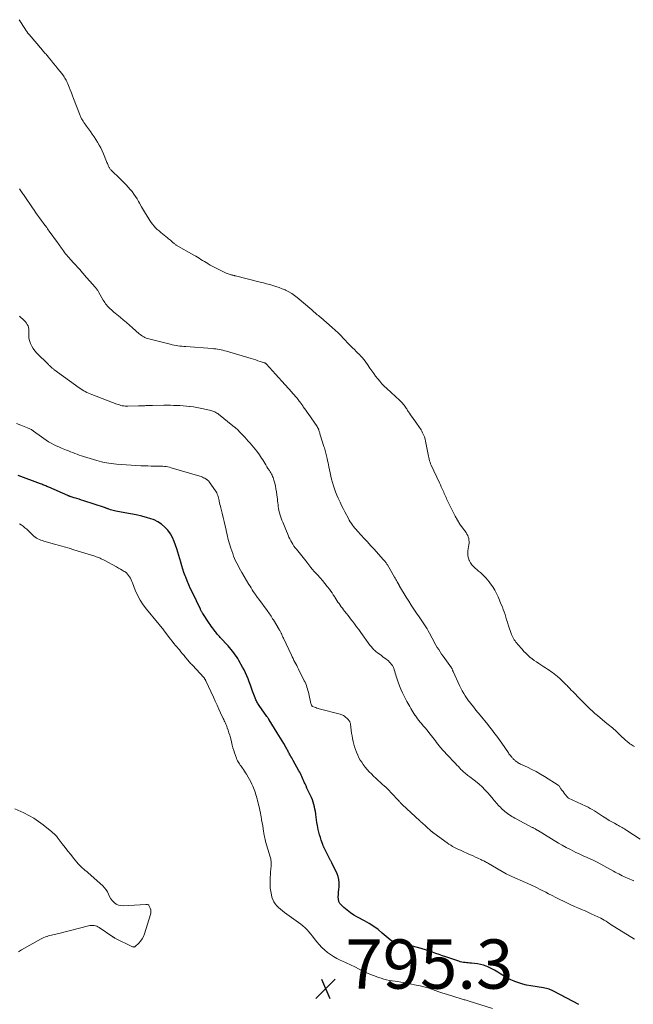
# Model space of a CAD drawing. Units: feet. Extents: x 1980000 to 1985032, y 560000 to 565000.
# Drawn here: x 1980734 to 1980983, y 562214 to 562614 of the extents above; entities that cross this region are included whole.
import ezdxf

# ---------------------------------------------------------------- set-up
doc = ezdxf.new("R2010")
doc.units = ezdxf.units.FT
doc.header["$LTSCALE"] = 100
doc.header["$MEASUREMENT"] = 0
for name, color, linetype, lineweight in [('CONTOUR INDEX', 32, 'Continuous', 25), ('CONTOUR INTERMEDIATE', 40, 'Continuous', 15), ('SPOT ELEVATION', 7, 'Continuous', 15)]:
    doc.layers.add(name, color=color, linetype=linetype, lineweight=lineweight)
doc.styles.add('slant', font='romans.shx', dxfattribs={"oblique": 14.999978})

# ---------------------------------------------------------------- blocks, each defined once
blk = doc.blocks.new('SPOT')
at = {"layer": 'SPOT ELEVATION', "lineweight": 25}
for p, q in [((-3.95, -3.95), (3.86, 3.85)), ((-1.67, 3.81), (1.74, -3.97))]:
    blk.add_line(p, q, dxfattribs=at)

msp = doc.modelspace()

# ---------------------------------------------------------------- linework, layer by layer
at = {"layer": 'CONTOUR INDEX', "elevation": 800, "flags": 128}
msp.add_lwpolyline([(1980961.26, 562214.09), (1980951.26, 562219.34), (1980950.75, 562219.6), (1980950.23, 562219.83), (1980949.71, 562220.05), (1980949.17, 562220.25), (1980948.63, 562220.42), (1980948.09, 562220.58), (1980947.53, 562220.7), (1980946.97, 562220.8), (1980941.73, 562221.61), (1980940.09, 562221.92), (1980938.48, 562222.3), (1980936.89, 562222.78), (1980935.32, 562223.35), (1980935.09, 562223.44), (1980933.68, 562224.05), (1980932.3, 562224.73), (1980930.97, 562225.51), (1980929.68, 562226.35), (1980928.39, 562227.19), (1980927.07, 562227.97), (1980925.7, 562228.66), (1980924.29, 562229.29), (1980923.71, 562229.53), (1980922.54, 562229.95), (1980921.36, 562230.29), (1980920.14, 562230.53), (1980918.91, 562230.69), (1980917.74, 562230.78), (1980917.08, 562230.84), (1980916.42, 562230.9), (1980915.77, 562230.97), (1980915.11, 562231.03), (1980914.46, 562231.13), (1980913.81, 562231.25), (1980913.17, 562231.41), (1980912.54, 562231.6), (1980907.33, 562233.38), (1980905.96, 562233.84), (1980904.59, 562234.32), (1980903.22, 562234.79), (1980901.85, 562235.27), (1980900.48, 562235.73), (1980899.1, 562236.17), (1980897.72, 562236.58), (1980896.32, 562236.98), (1980885.38, 562239.92), (1980885.28, 562239.94), (1980885.19, 562239.98), (1980885.1, 562240.02), (1980885.01, 562240.07), (1980884.93, 562240.12), (1980884.85, 562240.18), (1980884.77, 562240.23), (1980884.7, 562240.29), (1980881.52, 562243.04), (1980879.81, 562244.42), (1980878.05, 562245.71), (1980876.2, 562246.87), (1980874.3, 562247.96), (1980871.47, 562249.43), (1980870.01, 562250.28), (1980868.6, 562251.2), (1980867.27, 562252.24), (1980865.99, 562253.35), (1980864.98, 562254.3), (1980864.39, 562255.04), (1980863.94, 562255.85), (1980863.72, 562256.74), (1980863.66, 562257.7), (1980863.73, 562258.7), (1980863.81, 562259.71), (1980863.9, 562260.71), (1980864.01, 562261.71), (1980864.06, 562262.24), (1980864.09, 562263.49), (1980863.98, 562264.71), (1980863.67, 562265.91), (1980863.23, 562267.07), (1980861.08, 562271.55), (1980860.96, 562271.8), (1980860.83, 562272.04), (1980860.7, 562272.28), (1980860.55, 562272.52), (1980860.41, 562272.76), (1980860.27, 562273), (1980860.14, 562273.24), (1980860.01, 562273.48), (1980858.07, 562277.36), (1980857.97, 562277.56), (1980857.88, 562277.76), (1980857.79, 562277.96), (1980857.7, 562278.16), (1980857.62, 562278.36), (1980857.53, 562278.57), (1980857.46, 562278.77), (1980857.38, 562278.98), (1980856.78, 562280.69), (1980856.43, 562281.77), (1980856.11, 562282.85), (1980855.84, 562283.94), (1980855.59, 562285.04), (1980855.25, 562286.72), (1980855.04, 562287.81), (1980854.86, 562288.9), (1980854.71, 562290), (1980854.57, 562291.1), (1980854.54, 562291.36), (1980854.41, 562292.33), (1980854.25, 562293.3), (1980854.05, 562294.26), (1980853.81, 562295.21), (1980853.52, 562296.15), (1980853.2, 562297.07), (1980852.83, 562297.98), (1980852.43, 562298.87), (1980851.79, 562300.19), (1980851.39, 562301.02), (1980851, 562301.86), (1980850.62, 562302.71), (1980850.24, 562303.55), (1980850.03, 562304.01), (1980849.76, 562304.63), (1980849.49, 562305.25), (1980849.23, 562305.86), (1980848.96, 562306.48), (1980848.68, 562307.1), (1980848.4, 562307.71), (1980848.09, 562308.3), (1980847.76, 562308.89), (1980845.44, 562312.97), (1980845.12, 562313.53), (1980844.8, 562314.08), (1980844.49, 562314.64), (1980844.18, 562315.2), (1980843.94, 562315.63), (1980843.75, 562315.98), (1980843.56, 562316.33), (1980843.37, 562316.68), (1980843.19, 562317.03), (1980843.01, 562317.38), (1980842.82, 562317.72), (1980842.63, 562318.07), (1980842.43, 562318.41), (1980841.55, 562319.92), (1980840.9, 562321.01), (1980840.26, 562322.1), (1980839.6, 562323.18), (1980838.93, 562324.27), (1980835.7, 562329.49), (1980835.59, 562329.67), (1980835.47, 562329.85), (1980835.35, 562330.03), (1980835.24, 562330.21), (1980835.11, 562330.39), (1980835, 562330.57), (1980834.88, 562330.74), (1980834.76, 562330.91), (1980831.61, 562335.37), (1980831.36, 562335.73), (1980831.12, 562336.1), (1980830.9, 562336.48), (1980830.68, 562336.86), (1980830.47, 562337.24), (1980830.28, 562337.64), (1980830.11, 562338.04), (1980829.95, 562338.45), (1980828.96, 562341.17), (1980828.51, 562342.42), (1980828.05, 562343.66), (1980827.58, 562344.91), (1980827.11, 562346.15), (1980826.62, 562347.38), (1980826.08, 562348.59), (1980825.5, 562349.78), (1980824.88, 562350.95), (1980823.4, 562353.6), (1980822.94, 562354.39), (1980822.44, 562355.17), (1980821.92, 562355.93), (1980821.37, 562356.67), (1980820.79, 562357.4), (1980820.2, 562358.11), (1980819.6, 562358.81), (1980818.98, 562359.5), (1980815.8, 562362.99), (1980815.5, 562363.33), (1980815.2, 562363.67), (1980814.9, 562364.01), (1980814.6, 562364.35), (1980814.31, 562364.7), (1980814.02, 562365.05), (1980813.74, 562365.41), (1980813.47, 562365.77), (1980813.09, 562366.28), (1980812.64, 562366.9), (1980812.2, 562367.53), (1980811.76, 562368.16), (1980811.33, 562368.8), (1980808.81, 562372.61), (1980808.67, 562372.83), (1980808.53, 562373.06), (1980808.39, 562373.29), (1980808.26, 562373.52), (1980808.13, 562373.75), (1980808, 562373.99), (1980807.88, 562374.23), (1980807.76, 562374.47), (1980804.55, 562381.19), (1980803.82, 562382.74), (1980803.12, 562384.31), (1980802.45, 562385.88), (1980801.81, 562387.47), (1980801.61, 562387.98), (1980801.11, 562389.33), (1980800.64, 562390.69), (1980800.22, 562392.07), (1980799.83, 562393.45), (1980799.45, 562394.85), (1980799.05, 562396.23), (1980798.62, 562397.6), (1980798.16, 562398.97), (1980797.17, 562401.83), (1980796.47, 562403.47), (1980795.63, 562405.01), (1980794.58, 562406.42), (1980793.38, 562407.74), (1980792.01, 562408.88), (1980790.55, 562409.86), (1980788.97, 562410.62), (1980787.3, 562411.23), (1980786.27, 562411.52), (1980784.01, 562412.12), (1980781.74, 562412.67), (1980779.45, 562413.14), (1980777.14, 562413.56), (1980773.5, 562414.16), (1980772.93, 562414.27), (1980772.37, 562414.41), (1980771.82, 562414.57), (1980771.27, 562414.75), (1980770.61, 562415), (1980770.4, 562415.08), (1980770.19, 562415.16), (1980769.98, 562415.24), (1980769.76, 562415.32), (1980769.55, 562415.4), (1980769.34, 562415.48), (1980769.13, 562415.56), (1980768.91, 562415.63), (1980760.49, 562418.38), (1980759.52, 562418.69), (1980758.56, 562419.01), (1980757.6, 562419.32), (1980756.63, 562419.63), (1980754.94, 562420.17), (1980754.82, 562420.21), (1980754.71, 562420.25), (1980754.59, 562420.29), (1980754.47, 562420.34), (1980754.36, 562420.38), (1980754.24, 562420.42), (1980754.13, 562420.47), (1980754.02, 562420.52), (1980746.34, 562423.88), (1980745.93, 562424.06), (1980745.51, 562424.24), (1980745.09, 562424.42), (1980744.67, 562424.59), (1980744.25, 562424.76), (1980743.82, 562424.92), (1980743.4, 562425.09), (1980742.97, 562425.25), (1980733.81, 562428.71)], dxfattribs=at)
at = {"layer": 'CONTOUR INTERMEDIATE', "flags": 128}
for points, elevation in [([(1980983.88, 562318.7), (1980983.29, 562318.99), (1980982.85, 562319.23), (1980982.41, 562319.49), (1980982, 562319.78), (1980981.6, 562320.09), (1980980.9, 562320.68), (1980980.17, 562321.31), (1980979.45, 562321.95), (1980978.75, 562322.62), (1980978.06, 562323.29), (1980977.05, 562324.31), (1980976.53, 562324.82), (1980975.99, 562325.31), (1980975.44, 562325.79), (1980974.88, 562326.25), (1980974.3, 562326.71), (1980973.73, 562327.17), (1980973.17, 562327.63), (1980972.6, 562328.1), (1980969.87, 562330.37), (1980968.83, 562331.25), (1980967.8, 562332.14), (1980966.79, 562333.04), (1980965.78, 562333.96), (1980964.8, 562334.9), (1980963.82, 562335.84), (1980962.85, 562336.8), (1980961.9, 562337.77), (1980958.65, 562341.1), (1980958.34, 562341.43), (1980958.02, 562341.75), (1980957.71, 562342.08), (1980957.4, 562342.42), (1980957.1, 562342.75), (1980956.79, 562343.08), (1980956.48, 562343.41), (1980956.16, 562343.74), (1980955.75, 562344.17), (1980955.22, 562344.71), (1980954.68, 562345.24), (1980954.12, 562345.75), (1980953.56, 562346.25), (1980952.55, 562347.12), (1980951.9, 562347.66), (1980951.24, 562348.19), (1980950.57, 562348.69), (1980949.88, 562349.18), (1980949.18, 562349.66), (1980948.48, 562350.13), (1980947.78, 562350.59), (1980947.07, 562351.05), (1980944.98, 562352.38), (1980944.05, 562353), (1980943.14, 562353.64), (1980942.26, 562354.32), (1980941.4, 562355.02), (1980940.57, 562355.77), (1980939.76, 562356.53), (1980938.99, 562357.32), (1980938.23, 562358.14), (1980936.48, 562360.12), (1980936.1, 562360.58), (1980935.73, 562361.04), (1980935.38, 562361.52), (1980935.04, 562362), (1980934.74, 562362.51), (1980934.46, 562363.03), (1980934.22, 562363.56), (1980934.01, 562364.11), (1980932.65, 562368.07), (1980932.3, 562369.11), (1980931.96, 562370.16), (1980931.63, 562371.21), (1980931.32, 562372.26), (1980930.99, 562373.31), (1980930.63, 562374.35), (1980930.24, 562375.38), (1980929.82, 562376.39), (1980928.51, 562379.41), (1980927.85, 562380.79), (1980927.14, 562382.14), (1980926.34, 562383.44), (1980925.48, 562384.71), (1980924.87, 562385.55), (1980924.25, 562386.35), (1980923.59, 562387.12), (1980922.89, 562387.84), (1980922.15, 562388.53), (1980922.05, 562388.62), (1980921.33, 562389.24), (1980920.61, 562389.86), (1980919.89, 562390.48), (1980919.16, 562391.09), (1980918.49, 562391.74), (1980917.87, 562392.44), (1980917.35, 562393.21), (1980916.89, 562394.03), (1980916.82, 562394.19), (1980916.47, 562395.14), (1980916.24, 562396.1), (1980916.19, 562397.09), (1980916.27, 562398.1), (1980916.67, 562400.53), (1980916.74, 562401.18), (1980916.76, 562401.82), (1980916.7, 562402.47), (1980916.6, 562403.11), (1980916.41, 562403.74), (1980916.18, 562404.34), (1980915.88, 562404.92), (1980915.53, 562405.47), (1980914.11, 562407.43), (1980913.05, 562408.97), (1980912.04, 562410.54), (1980911.12, 562412.16), (1980910.24, 562413.81), (1980908.36, 562417.62), (1980908.1, 562418.16), (1980907.85, 562418.69), (1980907.61, 562419.23), (1980907.38, 562419.78), (1980907.16, 562420.32), (1980906.92, 562420.86), (1980906.68, 562421.4), (1980906.44, 562421.94), (1980906.2, 562422.45), (1980905.83, 562423.24), (1980905.46, 562424.04), (1980905.1, 562424.83), (1980904.73, 562425.62), (1980901.4, 562432.83), (1980901.14, 562433.42), (1980900.91, 562434.03), (1980900.71, 562434.65), (1980900.54, 562435.27), (1980900.39, 562435.91), (1980900.25, 562436.54), (1980900.12, 562437.18), (1980899.99, 562437.82), (1980899.09, 562442.58), (1980898.88, 562443.47), (1980898.62, 562444.34), (1980898.28, 562445.19), (1980897.88, 562446.01), (1980897.54, 562446.66), (1980897.26, 562447.14), (1980896.98, 562447.62), (1980896.68, 562448.08), (1980896.36, 562448.53), (1980896.04, 562448.98), (1980895.71, 562449.43), (1980895.39, 562449.88), (1980895.08, 562450.33), (1980892.97, 562453.33), (1980892.58, 562453.91), (1980892.19, 562454.49), (1980891.81, 562455.08), (1980891.43, 562455.67), (1980891.22, 562456.01), (1980890.95, 562456.43), (1980890.67, 562456.85), (1980890.37, 562457.25), (1980890.06, 562457.64), (1980889.73, 562458.02), (1980889.39, 562458.39), (1980889.04, 562458.75), (1980888.68, 562459.09), (1980883.32, 562464.01), (1980882.36, 562464.93), (1980881.42, 562465.88), (1980880.53, 562466.87), (1980879.67, 562467.89), (1980878.85, 562468.95), (1980878.05, 562470.01), (1980877.29, 562471.11), (1980876.54, 562472.21), (1980875.55, 562473.75), (1980874.88, 562474.71), (1980874.18, 562475.64), (1980873.41, 562476.52), (1980872.61, 562477.37), (1980872.41, 562477.57), (1980871.68, 562478.29), (1980870.94, 562479.01), (1980870.21, 562479.73), (1980869.48, 562480.45), (1980868.75, 562481.18), (1980868.02, 562481.91), (1980867.31, 562482.65), (1980866.61, 562483.4), (1980865.82, 562484.25), (1980864.71, 562485.41), (1980863.58, 562486.55), (1980862.4, 562487.65), (1980861.21, 562488.72), (1980856.55, 562492.74), (1980856.09, 562493.13), (1980855.64, 562493.52), (1980855.18, 562493.91), (1980854.72, 562494.3), (1980854.27, 562494.69), (1980853.81, 562495.08), (1980853.35, 562495.46), (1980852.9, 562495.85), (1980847.08, 562500.84), (1980845.97, 562501.71), (1980844.81, 562502.52), (1980843.58, 562503.23), (1980842.32, 562503.86), (1980842.14, 562503.94), (1980840.92, 562504.46), (1980839.69, 562504.95), (1980838.43, 562505.38), (1980837.16, 562505.77), (1980835.89, 562506.13), (1980834.6, 562506.48), (1980833.32, 562506.82), (1980832.03, 562507.16), (1980822.04, 562509.68), (1980821.8, 562509.73), (1980821.57, 562509.79), (1980821.33, 562509.84), (1980821.1, 562509.89), (1980820.86, 562509.94), (1980820.62, 562509.99), (1980820.39, 562510.05), (1980820.16, 562510.11), (1980819.82, 562510.2), (1980819.42, 562510.31), (1980819.02, 562510.45), (1980818.64, 562510.6), (1980818.26, 562510.77), (1980814.2, 562512.75), (1980813.37, 562513.16), (1980812.55, 562513.59), (1980811.75, 562514.05), (1980810.95, 562514.52), (1980810.77, 562514.62), (1980810.07, 562515.05), (1980809.38, 562515.48), (1980808.68, 562515.92), (1980807.98, 562516.35), (1980807.28, 562516.79), (1980806.58, 562517.21), (1980805.88, 562517.63), (1980805.17, 562518.05), (1980798.01, 562522.17), (1980797.79, 562522.3), (1980797.58, 562522.44), (1980797.37, 562522.59), (1980797.17, 562522.75), (1980796.97, 562522.91), (1980796.77, 562523.07), (1980796.58, 562523.24), (1980796.38, 562523.41), (1980796, 562523.75), (1980795.61, 562524.09), (1980795.21, 562524.42), (1980794.82, 562524.75), (1980794.42, 562525.07), (1980792.44, 562526.66), (1980791.71, 562527.26), (1980790.99, 562527.88), (1980790.3, 562528.53), (1980789.62, 562529.19), (1980788.98, 562529.89), (1980788.37, 562530.61), (1980787.81, 562531.36), (1980787.28, 562532.15), (1980786.41, 562533.54), (1980785.56, 562534.92), (1980784.72, 562536.3), (1980783.9, 562537.7), (1980783.1, 562539.11), (1980782.7, 562539.83), (1980782.08, 562540.87), (1980781.44, 562541.88), (1980780.76, 562542.87), (1980780.04, 562543.83), (1980779.28, 562544.76), (1980778.5, 562545.67), (1980777.68, 562546.55), (1980776.84, 562547.41), (1980773.57, 562550.59), (1980773.17, 562550.98), (1980772.77, 562551.38), (1980772.38, 562551.78), (1980771.99, 562552.18), (1980771.59, 562552.59), (1980771.41, 562552.8), (1980771.23, 562553.01), (1980771.06, 562553.23), (1980770.9, 562553.45), (1980770.76, 562553.68), (1980770.62, 562553.92), (1980770.5, 562554.17), (1980770.39, 562554.42), (1980770.31, 562554.61), (1980770.17, 562554.96), (1980770.03, 562555.31), (1980769.89, 562555.66), (1980769.74, 562556.01), (1980768.43, 562559.23), (1980767.91, 562560.43), (1980767.35, 562561.6), (1980766.73, 562562.75), (1980766.07, 562563.88), (1980765.38, 562564.98), (1980764.66, 562566.07), (1980763.92, 562567.15), (1980763.17, 562568.22), (1980761.6, 562570.37), (1980761.25, 562570.87), (1980760.9, 562571.36), (1980760.56, 562571.87), (1980760.22, 562572.37), (1980759.95, 562572.79), (1980759.76, 562573.09), (1980759.58, 562573.4), (1980759.41, 562573.71), (1980759.25, 562574.03), (1980759.1, 562574.35), (1980758.95, 562574.68), (1980758.81, 562575.01), (1980758.68, 562575.34), (1980756.32, 562581.59), (1980755.87, 562582.76), (1980755.43, 562583.92), (1980754.97, 562585.09), (1980754.51, 562586.25), (1980753.98, 562587.61), (1980753.78, 562588.08), (1980753.57, 562588.56), (1980753.34, 562589.02), (1980753.1, 562589.48), (1980752.84, 562589.94), (1980752.57, 562590.37), (1980752.28, 562590.79), (1980751.97, 562591.2), (1980750.87, 562592.59), (1980750, 562593.68), (1980749.12, 562594.78), (1980748.23, 562595.86), (1980747.34, 562596.94), (1980745.99, 562598.58), (1980745.71, 562598.91), (1980745.44, 562599.23), (1980745.16, 562599.56), (1980744.88, 562599.88), (1980744.59, 562600.2), (1980744.31, 562600.52), (1980744.03, 562600.85), (1980743.76, 562601.17), (1980738.27, 562607.61), (1980737.81, 562608.19), (1980737.36, 562608.77), (1980736.93, 562609.37), (1980736.53, 562609.99), (1980734.52, 562613.15), (1980734.25, 562613.6)], 816), ([(1980986.1, 562281.11), (1980980.74, 562284.63), (1980980.25, 562284.94), (1980979.77, 562285.25), (1980979.28, 562285.55), (1980978.79, 562285.85), (1980978.3, 562286.14), (1980977.81, 562286.43), (1980977.3, 562286.71), (1980976.8, 562286.98), (1980975.69, 562287.57), (1980974.64, 562288.15), (1980973.6, 562288.74), (1980972.57, 562289.36), (1980971.56, 562290), (1980970.91, 562290.41), (1980970.07, 562290.95), (1980969.23, 562291.5), (1980968.4, 562292.04), (1980967.56, 562292.58), (1980966.71, 562293.11), (1980965.85, 562293.61), (1980964.97, 562294.07), (1980964.08, 562294.51), (1980957.1, 562297.77), (1980957.02, 562297.81), (1980956.95, 562297.85), (1980956.88, 562297.89), (1980956.82, 562297.93), (1980956.75, 562297.98), (1980956.69, 562298.04), (1980956.64, 562298.09), (1980956.59, 562298.16), (1980955.73, 562299.25), (1980955.29, 562299.83), (1980954.85, 562300.42), (1980954.42, 562301), (1980954, 562301.6), (1980953.22, 562302.69), (1980953.19, 562302.74), (1980953.15, 562302.78), (1980953.12, 562302.83), (1980953.08, 562302.87), (1980953.03, 562302.91), (1980952.99, 562302.94), (1980952.94, 562302.98), (1980952.9, 562303.01), (1980947.34, 562306.52), (1980945.64, 562307.54), (1980943.93, 562308.52), (1980942.18, 562309.43), (1980940.4, 562310.3), (1980937.64, 562311.59), (1980937.24, 562311.79), (1980936.84, 562312.01), (1980936.45, 562312.25), (1980936.08, 562312.5), (1980935.85, 562312.66), (1980935.59, 562312.85), (1980935.35, 562313.04), (1980935.11, 562313.25), (1980934.88, 562313.47), (1980934.66, 562313.69), (1980934.45, 562313.92), (1980934.24, 562314.15), (1980934.03, 562314.39), (1980933.82, 562314.64), (1980933.51, 562315.02), (1980933.22, 562315.39), (1980932.93, 562315.78), (1980932.66, 562316.17), (1980929.98, 562320.09), (1980929.31, 562321.05), (1980928.64, 562322.01), (1980927.95, 562322.95), (1980927.24, 562323.89), (1980926.53, 562324.82), (1980925.81, 562325.75), (1980925.08, 562326.66), (1980924.34, 562327.57), (1980921.24, 562331.36), (1980920.95, 562331.72), (1980920.66, 562332.07), (1980920.37, 562332.43), (1980920.07, 562332.78), (1980919.78, 562333.14), (1980919.49, 562333.5), (1980919.21, 562333.86), (1980918.92, 562334.22), (1980918.39, 562334.91), (1980918.08, 562335.3), (1980917.77, 562335.69), (1980917.46, 562336.09), (1980917.16, 562336.48), (1980916.85, 562336.88), (1980916.55, 562337.28), (1980916.26, 562337.69), (1980915.98, 562338.1), (1980915.2, 562339.25), (1980914.56, 562340.25), (1980913.96, 562341.28), (1980913.4, 562342.33), (1980912.88, 562343.4), (1980910.3, 562349.1), (1980910.21, 562349.29), (1980910.13, 562349.48), (1980910.06, 562349.66), (1980909.98, 562349.85), (1980909.9, 562350.07), (1980909.87, 562350.15), (1980909.83, 562350.23), (1980909.79, 562350.3), (1980909.75, 562350.38), (1980909.71, 562350.45), (1980909.67, 562350.53), (1980909.62, 562350.6), (1980909.57, 562350.67), (1980906.2, 562355.31), (1980905.58, 562356.19), (1980904.98, 562357.09), (1980904.41, 562358.01), (1980903.85, 562358.94), (1980903.31, 562359.88), (1980902.78, 562360.82), (1980902.26, 562361.77), (1980901.74, 562362.72), (1980900.65, 562364.73), (1980900.17, 562365.58), (1980899.68, 562366.41), (1980899.17, 562367.24), (1980898.64, 562368.05), (1980898.1, 562368.86), (1980897.55, 562369.67), (1980897.01, 562370.48), (1980896.46, 562371.28), (1980895.41, 562372.83), (1980894.35, 562374.42), (1980893.31, 562376.02), (1980892.29, 562377.63), (1980891.29, 562379.26), (1980888.55, 562383.8), (1980888.47, 562383.92), (1980888.4, 562384.05), (1980888.33, 562384.18), (1980888.26, 562384.31), (1980888.19, 562384.44), (1980888.12, 562384.57), (1980888.05, 562384.7), (1980887.99, 562384.83), (1980887.62, 562385.54), (1980887.36, 562386.02), (1980887.1, 562386.51), (1980886.83, 562386.98), (1980886.55, 562387.45), (1980883.6, 562392.37), (1980883.43, 562392.65), (1980883.25, 562392.93), (1980883.06, 562393.2), (1980882.86, 562393.47), (1980882.65, 562393.73), (1980882.45, 562393.99), (1980882.23, 562394.25), (1980882.01, 562394.5), (1980878.05, 562398.9), (1980876.78, 562400.31), (1980875.51, 562401.7), (1980874.23, 562403.1), (1980872.95, 562404.49), (1980871.45, 562406.1), (1980870.93, 562406.69), (1980870.41, 562407.29), (1980869.92, 562407.91), (1980869.45, 562408.54), (1980869, 562409.19), (1980868.57, 562409.85), (1980868.17, 562410.53), (1980867.79, 562411.22), (1980866.38, 562413.9), (1980865.71, 562415.22), (1980865.04, 562416.55), (1980864.41, 562417.89), (1980863.78, 562419.23), (1980863.68, 562419.47), (1980863.14, 562420.71), (1980862.63, 562421.97), (1980862.16, 562423.24), (1980861.72, 562424.52), (1980861.32, 562425.81), (1980860.95, 562427.12), (1980860.63, 562428.43), (1980860.35, 562429.76), (1980859.87, 562432.18), (1980859.71, 562433.01), (1980859.54, 562433.85), (1980859.37, 562434.68), (1980859.2, 562435.52), (1980859.09, 562436.06), (1980858.97, 562436.62), (1980858.84, 562437.18), (1980858.7, 562437.73), (1980858.55, 562438.29), (1980858.4, 562438.84), (1980858.23, 562439.39), (1980858.07, 562439.93), (1980857.89, 562440.48), (1980856.37, 562445.19), (1980856.26, 562445.56), (1980856.15, 562445.92), (1980856.03, 562446.29), (1980855.93, 562446.66), (1980855.83, 562446.98), (1980855.77, 562447.18), (1980855.7, 562447.38), (1980855.62, 562447.58), (1980855.53, 562447.77), (1980855.44, 562447.96), (1980855.33, 562448.14), (1980855.22, 562448.32), (1980855.11, 562448.5), (1980851.47, 562453.76), (1980850.98, 562454.47), (1980850.49, 562455.18), (1980850, 562455.88), (1980849.51, 562456.59), (1980849.25, 562456.98), (1980848.88, 562457.49), (1980848.52, 562458.01), (1980848.14, 562458.51), (1980847.76, 562459.01), (1980847.66, 562459.15), (1980847.32, 562459.58), (1980846.98, 562460), (1980846.63, 562460.42), (1980846.27, 562460.83), (1980845.91, 562461.24), (1980845.54, 562461.65), (1980845.18, 562462.06), (1980844.81, 562462.46), (1980842.13, 562465.44), (1980840.84, 562466.87), (1980839.55, 562468.3), (1980838.26, 562469.74), (1980836.96, 562471.17), (1980834.55, 562473.84), (1980834.46, 562473.93), (1980834.36, 562474.02), (1980834.26, 562474.1), (1980834.15, 562474.18), (1980834.04, 562474.25), (1980833.92, 562474.31), (1980833.8, 562474.36), (1980833.68, 562474.4), (1980832.06, 562474.94), (1980831.13, 562475.25), (1980830.19, 562475.55), (1980829.25, 562475.84), (1980828.31, 562476.13), (1980818.33, 562479.1), (1980817.62, 562479.3), (1980816.91, 562479.48), (1980816.19, 562479.63), (1980815.47, 562479.77), (1980814.73, 562479.89), (1980814, 562479.99), (1980813.27, 562480.07), (1980812.53, 562480.14), (1980801.82, 562480.95), (1980801.03, 562481.01), (1980800.24, 562481.09), (1980799.46, 562481.19), (1980798.67, 562481.3), (1980797.89, 562481.43), (1980797.12, 562481.58), (1980796.34, 562481.74), (1980795.57, 562481.92), (1980786.8, 562484.09), (1980786.28, 562484.24), (1980785.76, 562484.42), (1980785.26, 562484.64), (1980784.77, 562484.89), (1980784.3, 562485.17), (1980783.84, 562485.48), (1980783.4, 562485.81), (1980782.98, 562486.16), (1980780.25, 562488.54), (1980779, 562489.63), (1980777.75, 562490.71), (1980776.48, 562491.78), (1980775.21, 562492.85), (1980773.82, 562494.01), (1980773.25, 562494.5), (1980772.67, 562494.98), (1980772.11, 562495.47), (1980771.54, 562495.97), (1980771.28, 562496.2), (1980770.86, 562496.59), (1980770.45, 562497), (1980770.07, 562497.43), (1980769.7, 562497.87), (1980769.35, 562498.32), (1980769.01, 562498.79), (1980768.7, 562499.28), (1980768.4, 562499.77), (1980766.65, 562502.86), (1980766.48, 562503.15), (1980766.3, 562503.44), (1980766.12, 562503.72), (1980765.93, 562504), (1980765.74, 562504.28), (1980765.54, 562504.55), (1980765.33, 562504.81), (1980765.11, 562505.06), (1980760.7, 562510.12), (1980760.41, 562510.44), (1980760.13, 562510.76), (1980759.84, 562511.09), (1980759.56, 562511.41), (1980759.27, 562511.73), (1980758.98, 562512.05), (1980758.7, 562512.37), (1980758.41, 562512.69), (1980758.17, 562512.95), (1980757.76, 562513.39), (1980757.35, 562513.84), (1980756.94, 562514.29), (1980756.53, 562514.74), (1980754.99, 562516.42), (1980754.5, 562516.96), (1980754.03, 562517.51), (1980753.57, 562518.07), (1980753.11, 562518.63), (1980752.67, 562519.2), (1980752.23, 562519.78), (1980751.8, 562520.36), (1980751.38, 562520.95), (1980749.51, 562523.6), (1980748.6, 562524.88), (1980747.68, 562526.16), (1980746.76, 562527.43), (1980745.83, 562528.7), (1980745.44, 562529.24), (1980744.7, 562530.24), (1980743.96, 562531.24), (1980743.23, 562532.24), (1980742.49, 562533.25), (1980741.76, 562534.25), (1980741.04, 562535.27), (1980740.33, 562536.29), (1980739.63, 562537.31), (1980736.6, 562541.82), (1980736.33, 562542.22), (1980736.06, 562542.61), (1980735.79, 562543.01), (1980735.52, 562543.4), (1980735.25, 562543.8), (1980734.98, 562544.19), (1980734.7, 562544.58), (1980734.42, 562544.97)], 812), ([(1980983.5, 562264.24), (1980981.01, 562265.29), (1980980.28, 562265.6), (1980979.56, 562265.93), (1980978.85, 562266.27), (1980978.14, 562266.63), (1980977.44, 562266.99), (1980976.74, 562267.36), (1980976.04, 562267.73), (1980975.34, 562268.1), (1980968.62, 562271.72), (1980967.57, 562272.27), (1980966.52, 562272.8), (1980965.45, 562273.3), (1980964.38, 562273.8), (1980963.3, 562274.28), (1980962.23, 562274.77), (1980961.16, 562275.26), (1980960.09, 562275.77), (1980959.12, 562276.23), (1980957.58, 562276.99), (1980956.05, 562277.78), (1980954.55, 562278.62), (1980953.07, 562279.48), (1980944.44, 562284.7), (1980944.36, 562284.75), (1980944.28, 562284.8), (1980944.19, 562284.85), (1980944.11, 562284.91), (1980944.08, 562284.93), (1980944.01, 562284.97), (1980943.95, 562285.02), (1980943.88, 562285.06), (1980943.82, 562285.1), (1980943.75, 562285.14), (1980943.69, 562285.18), (1980943.62, 562285.22), (1980943.55, 562285.25), (1980943.24, 562285.42), (1980943.01, 562285.54), (1980942.78, 562285.66), (1980942.56, 562285.79), (1980942.33, 562285.91), (1980935.86, 562289.35), (1980935.26, 562289.68), (1980934.66, 562290.02), (1980934.07, 562290.37), (1980933.48, 562290.73), (1980932.91, 562291.11), (1980932.36, 562291.51), (1980931.82, 562291.93), (1980931.29, 562292.38), (1980929.89, 562293.6), (1980929.43, 562294.03), (1980928.98, 562294.47), (1980928.56, 562294.93), (1980928.15, 562295.4), (1980927.75, 562295.88), (1980927.34, 562296.37), (1980926.94, 562296.85), (1980926.54, 562297.33), (1980925.28, 562298.83), (1980924.23, 562300.03), (1980923.13, 562301.19), (1980921.98, 562302.3), (1980920.79, 562303.37), (1980919.37, 562304.58), (1980918.8, 562305.06), (1980918.21, 562305.52), (1980917.61, 562305.97), (1980917.01, 562306.41), (1980916.65, 562306.66), (1980916.22, 562306.97), (1980915.8, 562307.29), (1980915.38, 562307.62), (1980914.98, 562307.97), (1980914.58, 562308.32), (1980914.19, 562308.68), (1980913.81, 562309.06), (1980913.44, 562309.44), (1980913, 562309.91), (1980912.41, 562310.54), (1980911.82, 562311.16), (1980911.23, 562311.78), (1980910.64, 562312.4), (1980908.07, 562315.07), (1980907.47, 562315.71), (1980906.88, 562316.35), (1980906.3, 562317.01), (1980905.72, 562317.67), (1980905.67, 562317.73), (1980905.13, 562318.37), (1980904.6, 562319.02), (1980904.08, 562319.68), (1980903.57, 562320.35), (1980903.06, 562321.02), (1980902.55, 562321.68), (1980902.03, 562322.35), (1980901.51, 562323.01), (1980900.46, 562324.33), (1980899.7, 562325.27), (1980898.94, 562326.22), (1980898.16, 562327.15), (1980897.39, 562328.09), (1980896.94, 562328.62), (1980896.4, 562329.29), (1980895.86, 562329.97), (1980895.35, 562330.67), (1980894.86, 562331.37), (1980894.79, 562331.46), (1980894.35, 562332.13), (1980893.91, 562332.81), (1980893.49, 562333.5), (1980893.08, 562334.19), (1980892.69, 562334.9), (1980892.3, 562335.6), (1980891.92, 562336.32), (1980891.55, 562337.03), (1980890.45, 562339.14), (1980889.76, 562340.53), (1980889.12, 562341.95), (1980888.53, 562343.38), (1980887.98, 562344.84), (1980887.4, 562346.49), (1980887.18, 562347.14), (1980886.97, 562347.79), (1980886.77, 562348.44), (1980886.59, 562349.1), (1980886.38, 562349.83), (1980886.3, 562350.13), (1980886.2, 562350.42), (1980886.09, 562350.7), (1980885.97, 562350.98), (1980885.83, 562351.25), (1980885.67, 562351.51), (1980885.5, 562351.76), (1980885.32, 562352.01), (1980884.9, 562352.5), (1980884.49, 562352.96), (1980884.05, 562353.4), (1980883.58, 562353.81), (1980883.09, 562354.2), (1980881.82, 562355.14), (1980881.24, 562355.57), (1980880.65, 562356), (1980880.06, 562356.44), (1980879.47, 562356.87), (1980879.05, 562357.18), (1980878.68, 562357.47), (1980878.34, 562357.77), (1980878.01, 562358.1), (1980877.7, 562358.44), (1980877.4, 562358.79), (1980877.11, 562359.15), (1980876.82, 562359.52), (1980876.55, 562359.89), (1980872.82, 562365.02), (1980871.98, 562366.17), (1980871.13, 562367.31), (1980870.28, 562368.44), (1980869.42, 562369.57), (1980869.07, 562370.03), (1980868.37, 562370.92), (1980867.68, 562371.82), (1980866.98, 562372.71), (1980866.28, 562373.6), (1980865.85, 562374.16), (1980865.37, 562374.78), (1980864.9, 562375.4), (1980864.44, 562376.04), (1980864, 562376.68), (1980863.56, 562377.33), (1980863.13, 562377.98), (1980862.7, 562378.64), (1980862.28, 562379.3), (1980862.15, 562379.52), (1980861.66, 562380.28), (1980861.15, 562381.03), (1980860.62, 562381.77), (1980860.07, 562382.5), (1980859.21, 562383.62), (1980858.26, 562384.82), (1980857.29, 562386), (1980856.29, 562387.16), (1980855.27, 562388.3), (1980853.7, 562390.01), (1980853.45, 562390.29), (1980853.21, 562390.57), (1980852.97, 562390.86), (1980852.73, 562391.15), (1980852.69, 562391.21), (1980852.48, 562391.48), (1980852.27, 562391.75), (1980852.07, 562392.03), (1980851.87, 562392.3), (1980851.66, 562392.58), (1980851.46, 562392.85), (1980851.25, 562393.12), (1980851.04, 562393.39), (1980846.7, 562398.72), (1980846.2, 562399.38), (1980845.71, 562400.05), (1980845.26, 562400.74), (1980844.82, 562401.44), (1980844.42, 562402.16), (1980844.04, 562402.9), (1980843.69, 562403.64), (1980843.35, 562404.4), (1980841.16, 562409.68), (1980840.85, 562410.48), (1980840.55, 562411.29), (1980840.27, 562412.1), (1980840.02, 562412.93), (1980839.96, 562413.14), (1980839.77, 562413.86), (1980839.6, 562414.59), (1980839.47, 562415.33), (1980839.36, 562416.07), (1980839.27, 562416.81), (1980839.19, 562417.55), (1980839.1, 562418.3), (1980839.01, 562419.04), (1980838.79, 562420.87), (1980838.62, 562422.04), (1980838.43, 562423.21), (1980838.19, 562424.37), (1980837.92, 562425.52), (1980837.59, 562426.78), (1980837.45, 562427.29), (1980837.28, 562427.8), (1980837.08, 562428.3), (1980836.86, 562428.79), (1980836.61, 562429.27), (1980836.35, 562429.74), (1980836.07, 562430.2), (1980835.78, 562430.65), (1980835.18, 562431.56), (1980834.73, 562432.24), (1980834.29, 562432.93), (1980833.87, 562433.63), (1980833.46, 562434.33), (1980833.04, 562435.03), (1980832.6, 562435.73), (1980832.15, 562436.4), (1980831.68, 562437.07), (1980830.67, 562438.47), (1980830.02, 562439.33), (1980829.35, 562440.18), (1980828.65, 562441.01), (1980827.94, 562441.82), (1980827.21, 562442.62), (1980826.48, 562443.42), (1980825.75, 562444.21), (1980825.01, 562445.01), (1980824.73, 562445.31), (1980823.83, 562446.24), (1980822.91, 562447.13), (1980821.95, 562447.99), (1980820.97, 562448.82), (1980815.15, 562453.51), (1980814.8, 562453.78), (1980814.44, 562454.02), (1980814.06, 562454.23), (1980813.67, 562454.43), (1980813.27, 562454.61), (1980812.87, 562454.76), (1980812.45, 562454.89), (1980812.03, 562455.01), (1980809.07, 562455.72), (1980807.71, 562456.03), (1980806.34, 562456.29), (1980804.96, 562456.5), (1980803.58, 562456.68), (1980803.4, 562456.7), (1980802.1, 562456.82), (1980800.8, 562456.93), (1980799.5, 562457.01), (1980798.19, 562457.07), (1980796.89, 562457.11), (1980795.59, 562457.14), (1980794.28, 562457.15), (1980792.98, 562457.15), (1980788.37, 562457.1), (1980787.84, 562457.1), (1980787.31, 562457.08), (1980786.79, 562457.07), (1980786.26, 562457.04), (1980786.03, 562457.03), (1980785.61, 562457.01), (1980785.2, 562456.99), (1980784.78, 562456.96), (1980784.37, 562456.94), (1980783.96, 562456.91), (1980783.54, 562456.89), (1980783.13, 562456.88), (1980782.71, 562456.87), (1980778.39, 562456.79), (1980777.81, 562456.8), (1980777.23, 562456.83), (1980776.66, 562456.9), (1980776.08, 562456.99), (1980775.52, 562457.12), (1980774.95, 562457.27), (1980774.4, 562457.44), (1980773.85, 562457.63), (1980763.68, 562461.49), (1980763.01, 562461.76), (1980762.35, 562462.05), (1980761.71, 562462.36), (1980761.07, 562462.68), (1980760.45, 562463.04), (1980759.84, 562463.4), (1980759.24, 562463.8), (1980758.65, 562464.21), (1980748.38, 562471.71), (1980748.14, 562471.88), (1980747.91, 562472.07), (1980747.68, 562472.26), (1980747.45, 562472.45), (1980747.35, 562472.54), (1980747.18, 562472.7), (1980747.01, 562472.85), (1980746.84, 562473), (1980746.68, 562473.16), (1980746.51, 562473.32), (1980746.35, 562473.48), (1980746.18, 562473.64), (1980746.02, 562473.8), (1980741.39, 562478.36), (1980740.62, 562479.22), (1980739.93, 562480.14), (1980739.36, 562481.13), (1980738.87, 562482.18), (1980738.69, 562482.63), (1980738.42, 562483.5), (1980738.23, 562484.38), (1980738.16, 562485.28), (1980738.18, 562486.2), (1980738.22, 562486.68), (1980738.24, 562487.36), (1980738.19, 562488.02), (1980738.06, 562488.68), (1980737.86, 562489.32), (1980737.57, 562489.93), (1980737.24, 562490.51), (1980736.82, 562491.03), (1980736.36, 562491.51), (1980734.44, 562493.25)], 808), ([(1980983.8, 562240.5), (1980975.78, 562245.49), (1980975.08, 562245.93), (1980974.37, 562246.39), (1980973.68, 562246.85), (1980972.99, 562247.32), (1980972.3, 562247.79), (1980971.59, 562248.22), (1980970.86, 562248.63), (1980970.12, 562249.01), (1980966.58, 562250.72), (1980965.18, 562251.38), (1980963.76, 562252.03), (1980962.33, 562252.64), (1980960.9, 562253.23), (1980959.46, 562253.83), (1980958.04, 562254.45), (1980956.63, 562255.11), (1980955.24, 562255.79), (1980954.99, 562255.92), (1980953.49, 562256.68), (1980951.98, 562257.46), (1980950.48, 562258.23), (1980948.98, 562259), (1980947.92, 562259.55), (1980945.88, 562260.59), (1980943.82, 562261.59), (1980941.75, 562262.56), (1980939.67, 562263.5), (1980934.08, 562265.96), (1980933.79, 562266.09), (1980933.51, 562266.22), (1980933.22, 562266.36), (1980932.94, 562266.49), (1980932.65, 562266.64), (1980932.37, 562266.78), (1980932.1, 562266.93), (1980931.83, 562267.08), (1980924.6, 562271.26), (1980924.23, 562271.47), (1980923.85, 562271.68), (1980923.46, 562271.88), (1980923.08, 562272.08), (1980922.69, 562272.27), (1980922.3, 562272.46), (1980921.91, 562272.65), (1980921.52, 562272.84), (1980920.33, 562273.39), (1980919.35, 562273.84), (1980918.36, 562274.3), (1980917.37, 562274.75), (1980916.38, 562275.19), (1980914.04, 562276.24), (1980913.23, 562276.6), (1980912.44, 562276.98), (1980911.64, 562277.37), (1980910.86, 562277.76), (1980910.08, 562278.19), (1980909.32, 562278.63), (1980908.59, 562279.1), (1980907.86, 562279.6), (1980902.44, 562283.52), (1980902.3, 562283.62), (1980902.17, 562283.72), (1980902.04, 562283.83), (1980901.91, 562283.94), (1980901.78, 562284.05), (1980901.66, 562284.16), (1980901.53, 562284.27), (1980901.41, 562284.38), (1980899.4, 562286.21), (1980899.01, 562286.56), (1980898.62, 562286.91), (1980898.23, 562287.26), (1980897.84, 562287.62), (1980897.19, 562288.21), (1980897.12, 562288.26), (1980897.06, 562288.32), (1980897, 562288.38), (1980896.93, 562288.44), (1980896.87, 562288.5), (1980896.81, 562288.55), (1980896.74, 562288.61), (1980896.68, 562288.67), (1980889.72, 562295.1), (1980889.47, 562295.34), (1980889.22, 562295.58), (1980888.98, 562295.83), (1980888.75, 562296.08), (1980888.58, 562296.26), (1980888.27, 562296.61), (1980887.96, 562296.95), (1980887.64, 562297.29), (1980887.33, 562297.64), (1980886.11, 562298.97), (1980885.17, 562299.97), (1980884.21, 562300.94), (1980883.23, 562301.89), (1980882.23, 562302.83), (1980881.79, 562303.22), (1980880.85, 562304.08), (1980879.91, 562304.94), (1980878.97, 562305.8), (1980878.04, 562306.67), (1980878.01, 562306.7), (1980877.11, 562307.58), (1980876.25, 562308.48), (1980875.43, 562309.42), (1980874.64, 562310.38), (1980873.83, 562311.43), (1980873.19, 562312.31), (1980872.6, 562313.22), (1980872.08, 562314.17), (1980871.6, 562315.15), (1980871.07, 562316.37), (1980870.64, 562317.44), (1980870.26, 562318.53), (1980869.95, 562319.64), (1980869.68, 562320.76), (1980869.47, 562321.89), (1980869.27, 562323.03), (1980869.1, 562324.17), (1980868.94, 562325.32), (1980868.64, 562327.76), (1980868.59, 562328.03), (1980868.53, 562328.3), (1980868.44, 562328.56), (1980868.33, 562328.81), (1980868.19, 562329.05), (1980868.04, 562329.28), (1980867.87, 562329.49), (1980867.69, 562329.7), (1980867.1, 562330.27), (1980866.81, 562330.54), (1980866.51, 562330.79), (1980866.19, 562331.03), (1980865.86, 562331.24), (1980865.51, 562331.43), (1980865.16, 562331.6), (1980864.79, 562331.73), (1980864.41, 562331.85), (1980855.96, 562334.03), (1980855.49, 562334.16), (1980855.02, 562334.3), (1980854.55, 562334.47), (1980854.09, 562334.65), (1980853.41, 562334.92), (1980853.3, 562334.98), (1980853.2, 562335.04), (1980853.11, 562335.12), (1980853.03, 562335.21), (1980852.93, 562335.35), (1980852.81, 562335.52), (1980852.71, 562335.7), (1980852.64, 562335.89), (1980852.58, 562336.09), (1980851.75, 562340.02), (1980851.59, 562340.72), (1980851.41, 562341.41), (1980851.21, 562342.1), (1980851, 562342.78), (1980850.76, 562343.46), (1980850.5, 562344.12), (1980850.22, 562344.78), (1980849.91, 562345.42), (1980847.55, 562350.14), (1980847.19, 562350.85), (1980846.83, 562351.55), (1980846.46, 562352.25), (1980846.1, 562352.95), (1980845.73, 562353.65), (1980845.37, 562354.36), (1980845.02, 562355.06), (1980844.68, 562355.78), (1980841.42, 562362.71), (1980841.26, 562363.05), (1980841.11, 562363.38), (1980840.97, 562363.72), (1980840.82, 562364.07), (1980840.75, 562364.24), (1980840.64, 562364.49), (1980840.53, 562364.75), (1980840.42, 562364.99), (1980840.3, 562365.24), (1980840.17, 562365.48), (1980840.04, 562365.72), (1980839.9, 562365.96), (1980839.76, 562366.19), (1980837.39, 562370.05), (1980837.08, 562370.55), (1980836.77, 562371.04), (1980836.46, 562371.53), (1980836.14, 562372.02), (1980835.81, 562372.51), (1980835.49, 562372.99), (1980835.15, 562373.46), (1980834.8, 562373.93), (1980831.44, 562378.45), (1980831.22, 562378.75), (1980831, 562379.05), (1980830.78, 562379.35), (1980830.56, 562379.65), (1980830.34, 562379.95), (1980830.13, 562380.26), (1980829.92, 562380.57), (1980829.71, 562380.88), (1980829.22, 562381.64), (1980828.77, 562382.34), (1980828.33, 562383.04), (1980827.89, 562383.75), (1980827.47, 562384.46), (1980824.62, 562389.27), (1980824.08, 562390.2), (1980823.55, 562391.14), (1980823.04, 562392.09), (1980822.54, 562393.04), (1980822.07, 562394.01), (1980821.63, 562394.99), (1980821.24, 562396), (1980820.88, 562397.01), (1980820.15, 562399.23), (1980819.6, 562400.99), (1980819.1, 562402.76), (1980818.65, 562404.55), (1980818.24, 562406.34), (1980818.22, 562406.46), (1980817.84, 562408.21), (1980817.45, 562409.95), (1980817.03, 562411.68), (1980816.6, 562413.41), (1980816.06, 562415.52), (1980815.88, 562416.19), (1980815.72, 562416.87), (1980815.56, 562417.56), (1980815.41, 562418.24), (1980815.34, 562418.58), (1980815.22, 562419.09), (1980815.09, 562419.6), (1980814.95, 562420.11), (1980814.8, 562420.61), (1980814.62, 562421.1), (1980814.41, 562421.58), (1980814.16, 562422.04), (1980813.88, 562422.48), (1980811.35, 562426.08), (1980811.29, 562426.17), (1980811.22, 562426.26), (1980811.14, 562426.35), (1980811.07, 562426.44), (1980810.99, 562426.52), (1980810.91, 562426.61), (1980810.82, 562426.69), (1980810.74, 562426.76), (1980810.68, 562426.82), (1980810.56, 562426.91), (1980810.44, 562427.01), (1980810.31, 562427.09), (1980810.17, 562427.17), (1980809.52, 562427.54), (1980809.05, 562427.78), (1980808.57, 562428), (1980808.08, 562428.19), (1980807.57, 562428.36), (1980795.92, 562431.82), (1980795.26, 562432), (1980794.6, 562432.15), (1980793.94, 562432.27), (1980793.26, 562432.36), (1980792.59, 562432.42), (1980791.91, 562432.47), (1980791.23, 562432.49), (1980790.56, 562432.5), (1980789.15, 562432.49), (1980787.77, 562432.5), (1980786.39, 562432.52), (1980785, 562432.58), (1980783.62, 562432.65), (1980773.7, 562433.28), (1980772.69, 562433.37), (1980771.69, 562433.47), (1980770.69, 562433.62), (1980769.7, 562433.79), (1980768.71, 562433.99), (1980767.73, 562434.21), (1980766.75, 562434.47), (1980765.78, 562434.75), (1980760.38, 562436.4), (1980759.5, 562436.68), (1980758.61, 562436.97), (1980757.74, 562437.28), (1980756.86, 562437.6), (1980756, 562437.94), (1980755.13, 562438.28), (1980754.27, 562438.63), (1980753.41, 562438.98), (1980751.41, 562439.81), (1980750.34, 562440.28), (1980749.28, 562440.76), (1980748.24, 562441.28), (1980747.2, 562441.81), (1980746.19, 562442.38), (1980745.2, 562442.98), (1980744.23, 562443.63), (1980743.28, 562444.3), (1980740.11, 562446.67), (1980739.82, 562446.87), (1980739.53, 562447.08), (1980739.23, 562447.27), (1980738.93, 562447.45), (1980738.62, 562447.63), (1980738.31, 562447.79), (1980737.99, 562447.93), (1980737.66, 562448.07), (1980734.92, 562449.1), (1980733.23, 562449.77)], 804), ([(1980926.27, 562212.46), (1980916.84, 562215.41), (1980916.43, 562215.54), (1980916.02, 562215.66), (1980915.6, 562215.77), (1980915.18, 562215.87), (1980914.77, 562215.98), (1980914.35, 562216.09), (1980913.94, 562216.21), (1980913.53, 562216.33), (1980907.58, 562218.18), (1980906.05, 562218.66), (1980904.52, 562219.16), (1980903, 562219.69), (1980901.49, 562220.22), (1980899.97, 562220.73), (1980898.43, 562221.19), (1980896.88, 562221.58), (1980895.31, 562221.92), (1980890.18, 562222.9), (1980889.03, 562223.11), (1980887.88, 562223.3), (1980886.73, 562223.48), (1980885.57, 562223.64), (1980884.42, 562223.82), (1980883.28, 562224.05), (1980882.15, 562224.35), (1980881.04, 562224.68), (1980880, 562225.03), (1980878.39, 562225.61), (1980876.79, 562226.23), (1980875.23, 562226.92), (1980873.68, 562227.65), (1980872.17, 562228.4), (1980870.43, 562229.25), (1980868.69, 562230.09), (1980866.95, 562230.91), (1980865.19, 562231.71), (1980864.45, 562232.05), (1980863.09, 562232.73), (1980861.77, 562233.46), (1980860.5, 562234.29), (1980859.27, 562235.19), (1980858.11, 562236.17), (1980857, 562237.2), (1980855.98, 562238.31), (1980855.01, 562239.48), (1980853.94, 562240.85), (1980853.24, 562241.75), (1980852.51, 562242.63), (1980851.77, 562243.49), (1980851.01, 562244.34), (1980850.21, 562245.15), (1980849.38, 562245.93), (1980848.51, 562246.65), (1980847.6, 562247.34), (1980841.92, 562251.37), (1980841.08, 562252), (1980840.26, 562252.65), (1980839.48, 562253.35), (1980838.72, 562254.08), (1980838.06, 562254.87), (1980837.5, 562255.71), (1980837.09, 562256.64), (1980836.77, 562257.62), (1980836.55, 562258.59), (1980836.29, 562259.93), (1980836.11, 562261.28), (1980836.04, 562262.65), (1980836.04, 562264.01), (1980836.06, 562264.53), (1980836.11, 562265.65), (1980836.16, 562266.76), (1980836.23, 562267.87), (1980836.31, 562268.99), (1980836.41, 562270.27), (1980836.43, 562270.74), (1980836.45, 562271.21), (1980836.44, 562271.68), (1980836.41, 562272.15), (1980836.36, 562272.62), (1980836.29, 562273.08), (1980836.19, 562273.54), (1980836.07, 562273.99), (1980834.24, 562280.19), (1980834.16, 562280.49), (1980834.07, 562280.79), (1980833.99, 562281.09), (1980833.92, 562281.39), (1980833.85, 562281.69), (1980833.78, 562281.99), (1980833.72, 562282.29), (1980833.67, 562282.6), (1980833.24, 562285.24), (1980833.04, 562286.5), (1980832.83, 562287.75), (1980832.61, 562289), (1980832.38, 562290.25), (1980832.29, 562290.78), (1980832.1, 562291.76), (1980831.9, 562292.74), (1980831.69, 562293.72), (1980831.47, 562294.69), (1980831.39, 562295.03), (1980831.19, 562295.83), (1980830.99, 562296.63), (1980830.78, 562297.44), (1980830.57, 562298.24), (1980830.53, 562298.36), (1980830.32, 562299.09), (1980830.09, 562299.82), (1980829.85, 562300.54), (1980829.59, 562301.26), (1980829.3, 562301.97), (1980829, 562302.67), (1980828.67, 562303.36), (1980828.31, 562304.04), (1980826.47, 562307.42), (1980826.09, 562308.08), (1980825.7, 562308.72), (1980825.28, 562309.35), (1980824.84, 562309.96), (1980824.56, 562310.33), (1980824.25, 562310.76), (1980823.94, 562311.18), (1980823.64, 562311.62), (1980823.35, 562312.05), (1980823.07, 562312.5), (1980822.82, 562312.96), (1980822.6, 562313.43), (1980822.4, 562313.92), (1980821.99, 562315.03), (1980821.62, 562316.09), (1980821.28, 562317.15), (1980820.98, 562318.23), (1980820.7, 562319.31), (1980820.23, 562321.27), (1980819.97, 562322.28), (1980819.69, 562323.3), (1980819.37, 562324.3), (1980819.04, 562325.29), (1980818.68, 562326.31), (1980818.5, 562326.79), (1980818.31, 562327.27), (1980818.11, 562327.74), (1980817.91, 562328.21), (1980817.7, 562328.67), (1980817.48, 562329.14), (1980817.27, 562329.6), (1980817.05, 562330.06), (1980815.99, 562332.31), (1980815.25, 562333.9), (1980814.51, 562335.48), (1980813.77, 562337.07), (1980813.03, 562338.67), (1980809.96, 562345.35), (1980809.88, 562345.52), (1980809.79, 562345.7), (1980809.69, 562345.87), (1980809.6, 562346.04), (1980809.49, 562346.21), (1980809.38, 562346.37), (1980809.26, 562346.52), (1980809.13, 562346.67), (1980804.51, 562351.66), (1980804.16, 562352.05), (1980803.8, 562352.44), (1980803.45, 562352.83), (1980803.11, 562353.23), (1980802.76, 562353.63), (1980802.42, 562354.03), (1980802.09, 562354.44), (1980801.75, 562354.84), (1980801.15, 562355.57), (1980800.52, 562356.34), (1980799.88, 562357.11), (1980799.24, 562357.87), (1980798.6, 562358.64), (1980798.45, 562358.82), (1980797.74, 562359.67), (1980797.03, 562360.54), (1980796.34, 562361.41), (1980795.66, 562362.29), (1980793.1, 562365.67), (1980792.79, 562366.07), (1980792.49, 562366.46), (1980792.18, 562366.85), (1980791.86, 562367.24), (1980791.37, 562367.86), (1980791.3, 562367.94), (1980791.23, 562368.02), (1980791.17, 562368.1), (1980791.1, 562368.18), (1980791.03, 562368.26), (1980790.97, 562368.34), (1980790.9, 562368.42), (1980790.83, 562368.5), (1980790.77, 562368.57), (1980790.66, 562368.69), (1980790.56, 562368.81), (1980790.47, 562368.92), (1980790.37, 562369.04), (1980785.93, 562374.42), (1980784.57, 562376.23), (1980783.35, 562378.1), (1980782.3, 562380.08), (1980781.37, 562382.14), (1980780.21, 562385.07), (1980779.95, 562385.71), (1980779.66, 562386.33), (1980779.36, 562386.95), (1980779.04, 562387.57), (1980778.67, 562388.13), (1980778.26, 562388.66), (1980777.76, 562389.11), (1980777.22, 562389.52), (1980776.87, 562389.74), (1980776.1, 562390.21), (1980775.33, 562390.67), (1980774.55, 562391.12), (1980773.77, 562391.56), (1980768.71, 562394.31), (1980768.43, 562394.46), (1980768.14, 562394.61), (1980767.85, 562394.75), (1980767.56, 562394.89), (1980767.12, 562395.1), (1980766.6, 562395.33), (1980766.08, 562395.54), (1980765.55, 562395.73), (1980765.01, 562395.91), (1980756.5, 562398.54), (1980754.54, 562399.14), (1980752.58, 562399.72), (1980750.61, 562400.29), (1980748.64, 562400.84), (1980744.32, 562402.04), (1980743.69, 562402.23), (1980743.08, 562402.45), (1980742.48, 562402.7), (1980741.88, 562402.98), (1980741.31, 562403.3), (1980740.77, 562403.65), (1980740.26, 562404.05), (1980739.78, 562404.49), (1980738.67, 562405.59), (1980738, 562406.23), (1980737.32, 562406.85), (1980736.61, 562407.45), (1980735.9, 562408.04), (1980735.15, 562408.59), (1980734.39, 562409.1)], 796), ([(1980732.5, 562293.37), (1980736.15, 562291.77), (1980738.23, 562290.75), (1980740.25, 562289.62), (1980742.17, 562288.34), (1980744.03, 562286.95), (1980747.51, 562284.11), (1980747.81, 562283.86), (1980748.09, 562283.61), (1980748.37, 562283.35), (1980748.65, 562283.08), (1980748.99, 562282.74), (1980749.09, 562282.64), (1980749.19, 562282.54), (1980749.28, 562282.44), (1980749.37, 562282.34), (1980749.46, 562282.24), (1980749.55, 562282.13), (1980749.64, 562282.03), (1980749.72, 562281.92), (1980751.77, 562279.19), (1980752.88, 562277.72), (1980754.01, 562276.27), (1980755.16, 562274.83), (1980756.32, 562273.4), (1980757.69, 562271.74), (1980758.21, 562271.15), (1980758.74, 562270.57), (1980759.3, 562270.02), (1980759.88, 562269.49), (1980760.47, 562268.97), (1980761.06, 562268.46), (1980761.65, 562267.94), (1980762.25, 562267.42), (1980768.22, 562262.15), (1980768.94, 562261.41), (1980769.59, 562260.61), (1980770.11, 562259.72), (1980770.54, 562258.77), (1980770.97, 562257.82), (1980771.48, 562256.93), (1980772.11, 562256.13), (1980772.83, 562255.38), (1980773.65, 562254.8), (1980774.52, 562254.37), (1980775.48, 562254.15), (1980776.48, 562254.08), (1980785.65, 562254.57), (1980785.82, 562254.57), (1980785.99, 562254.57), (1980786.17, 562254.56), (1980786.34, 562254.54), (1980786.57, 562254.51), (1980786.62, 562254.49), (1980786.67, 562254.47), (1980786.72, 562254.45), (1980786.77, 562254.41), (1980786.8, 562254.37), (1980786.84, 562254.33), (1980786.87, 562254.28), (1980786.9, 562254.23), (1980787.41, 562253.11), (1980787.62, 562252.49), (1980787.73, 562251.87), (1980787.7, 562251.23), (1980787.58, 562250.6), (1980785.11, 562242.72), (1980784.69, 562241.67), (1980784.17, 562240.67), (1980783.5, 562239.78), (1980782.74, 562238.94), (1980781.27, 562237.56), (1980781.15, 562237.48), (1980781.03, 562237.41), (1980780.9, 562237.38), (1980780.76, 562237.36), (1980780.62, 562237.37), (1980780.48, 562237.39), (1980780.35, 562237.43), (1980780.21, 562237.49), (1980773.1, 562240.98), (1980772.98, 562241.04), (1980772.87, 562241.1), (1980772.75, 562241.17), (1980772.64, 562241.23), (1980772.53, 562241.3), (1980772.42, 562241.37), (1980772.32, 562241.44), (1980772.21, 562241.52), (1980766.68, 562245.33), (1980766.2, 562245.6), (1980765.71, 562245.83), (1980765.19, 562245.98), (1980764.65, 562246.08), (1980764.09, 562246.11), (1980763.54, 562246.1), (1980763, 562246.03), (1980762.45, 562245.92), (1980750.35, 562242.82), (1980749.75, 562242.67), (1980749.16, 562242.53), (1980748.56, 562242.39), (1980747.96, 562242.26), (1980747.36, 562242.12), (1980746.77, 562241.98), (1980746.17, 562241.83), (1980745.58, 562241.68), (1980745.52, 562241.67), (1980744.91, 562241.48), (1980744.31, 562241.27), (1980743.73, 562241), (1980743.16, 562240.71), (1980735.27, 562236.24), (1980733.94, 562235.34)], 796)]:
    msp.add_lwpolyline(points, dxfattribs=dict(at, elevation=elevation))

# ---------------------------------------------------------------- block references
at = {"layer": 'SPOT ELEVATION'}
msp.add_blockref('SPOT', (1980858.55, 562220.45, 795.32), dxfattribs=at)

# ---------------------------------------------------------------- texts
at = {"layer": 'SPOT ELEVATION', "style": 'slant', "oblique": 15}
msp.add_text('795.3', height=20, dxfattribs=at).set_placement((1980866.55, 562220.45, 795.32))

doc.saveas('drawing.dxf')
